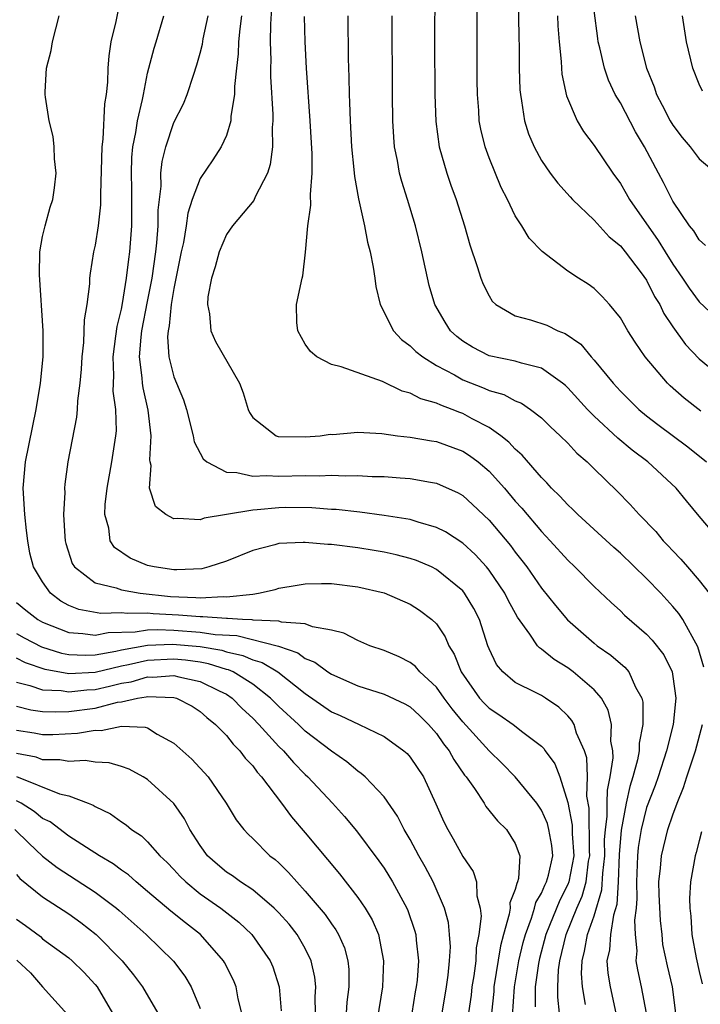
# Model space of a CAD drawing. Units: inches. Extents: x 2634000 to 2637000, y 1485000 to 1488000.
# Drawn here: x 2636069 to 2636121, y 1485930 to 1486005 of the extents above; entities that cross this region are included whole.
import ezdxf

# ---------------------------------------------------------------- set-up
doc = ezdxf.new("R2010")
doc.units = ezdxf.units.IN
doc.header["$MEASUREMENT"] = 0
doc.layers.add('LD26341485_2ft', color=244, linetype='Continuous')

msp = doc.modelspace()

# ---------------------------------------------------------------- linework, layer by layer
at = {"layer": 'LD26341485_2ft'}
for points, elevation in [([(2636077.047, 1486007), (2636076.57, 1486004.569), (2636076.204, 1486003), (2636076.045, 1486001.955), (2636075.967, 1486001), (2636075.934, 1485999.934), (2636075.829, 1485999), (2636075.706, 1485998.294), (2636075.596, 1485995.596), (2636075.516, 1485995), (2636075.4, 1485991.4), (2636075.415, 1485990.585), (2636075.227, 1485989), (2636075, 1485987.51), (2636074.887, 1485987), (2636074.61, 1485985.391), (2636074.573, 1485985), (2636074.57, 1485984.569), (2636074.358, 1485983), (2636074.158, 1485981.841), (2636074.152, 1485981), (2636074.112, 1485980.111), (2636073.979, 1485979), (2636073.932, 1485978.068), (2636073.833, 1485977), (2636073.655, 1485975.655), (2636073.642, 1485975), (2636073.593, 1485974.407), (2636072.925, 1485971), (2636072.692, 1485969.308), (2636072.661, 1485969), (2636072.681, 1485968.681), (2636072.597, 1485967), (2636072.693, 1485965.307), (2636072.73, 1485965), (2636072.778, 1485964.778), (2636073.26, 1485963.26), (2636073.417, 1485963), (2636075, 1485961.786), (2636076.592, 1485961.407), (2636077, 1485961.249), (2636078.432, 1485961), (2636080.746, 1485960.746), (2636082.679, 1485960.679), (2636083, 1485960.651), (2636084.746, 1485960.746), (2636085, 1485960.726), (2636087, 1485960.938), (2636087.434, 1485961), (2636088.708, 1485961.292), (2636089, 1485961.38), (2636090.376, 1485961.624), (2636091, 1485961.718), (2636092.249, 1485961.751), (2636093, 1485961.746), (2636095, 1485961.496), (2636097, 1485961.029), (2636099, 1485960.164), (2636099.705, 1485959.705), (2636100.646, 1485959), (2636101, 1485958.667), (2636101.668, 1485957.668), (2636101.935, 1485957), (2636102.353, 1485956.353), (2636102.884, 1485955), (2636104.277, 1485953), (2636104.619, 1485952.619), (2636105, 1485952.228), (2636105.753, 1485951.753), (2636106.845, 1485951), (2636107.579, 1485950.421), (2636109, 1485949.351), (2636109.176, 1485949.176), (2636109.287, 1485949), (2636110.003, 1485948.003), (2636110.381, 1485947), (2636111, 1485945.064), (2636111.336, 1485943.336), (2636111.339, 1485942.66), (2636111.446, 1485941), (2636111.076, 1485939), (2636111, 1485938.807), (2636110.387, 1485937.613), (2636109.335, 1485935), (2636108.847, 1485933.153), (2636108.772, 1485932.772), (2636108.522, 1485931), (2636108.523, 1485929.477)], 8488), ([(2636100.87, 1486007), (2636100.856, 1486003), (2636100.872, 1485999), (2636100.939, 1485996.939), (2636101.198, 1485995), (2636101.783, 1485993), (2636102.096, 1485992.096), (2636102.506, 1485991), (2636103.129, 1485989), (2636103.532, 1485987.532), (2636104.097, 1485985.903), (2636104.371, 1485985), (2636104.541, 1485984.541), (2636105, 1485983.648), (2636105.248, 1485983.248), (2636105.513, 1485983), (2636107, 1485982.127), (2636108.163, 1485981.837), (2636109.413, 1485981.413), (2636110.242, 1485981), (2636110.794, 1485980.794), (2636111.979, 1485979.979), (2636112.785, 1485979), (2636113, 1485978.762), (2636114.442, 1485977), (2636115, 1485976.399), (2636116.414, 1485975), (2636117, 1485974.514), (2636117.857, 1485973.857), (2636120.15, 1485972.15), (2636121.572, 1485971)], 8504), ([(2636121.122, 1485974.879), (2636119.861, 1485975.861), (2636118.796, 1485976.797), (2636118.585, 1485977), (2636116.896, 1485979), (2636116.128, 1485980.128), (2636115.566, 1485981), (2636115, 1485981.983), (2636114.173, 1485983), (2636113.608, 1485983.608), (2636113, 1485984.211), (2636112.544, 1485984.544), (2636111.803, 1485985), (2636111, 1485985.546), (2636109.036, 1485987.036), (2636108.062, 1485988.062), (2636107.491, 1485989), (2636107, 1485989.75), (2636106.398, 1485991), (2636105.92, 1485991.92), (2636105, 1485994.171), (2636104.695, 1485995), (2636104.367, 1485996.367), (2636104.256, 1485997), (2636104.213, 1485997.787), (2636104.109, 1485999), (2636104.092, 1486000.092), (2636104.085, 1486007)], 8506), ([(2636107.225, 1486006.775), (2636107.271, 1486003.271), (2636107.291, 1486002.709), (2636107.304, 1486001), (2636107.356, 1485999.356), (2636107.386, 1485999), (2636107.484, 1485998.516), (2636107.699, 1485997), (2636108.005, 1485996.005), (2636108.429, 1485995), (2636109, 1485993.96), (2636109.665, 1485993), (2636110.236, 1485992.236), (2636111.188, 1485991.188), (2636111.365, 1485991), (2636113, 1485989.42), (2636114.155, 1485988.155), (2636115, 1485987.466), (2636115.369, 1485987), (2636116.586, 1485985.414), (2636117, 1485984.843), (2636117.612, 1485983.612), (2636118, 1485983), (2636118.317, 1485982.317), (2636119, 1485981.295), (2636119.959, 1485979.959), (2636121, 1485978.851), (2636123, 1485977.197)], 8508), ([(2636088.437, 1486005.563), (2636088.348, 1486004.348), (2636088.34, 1486003), (2636088.383, 1486001.616), (2636088.363, 1486001), (2636088.364, 1486000.364), (2636088.534, 1485997.466), (2636088.527, 1485997), (2636088.474, 1485996.474), (2636088.497, 1485995), (2636088.341, 1485993.659), (2636088.122, 1485993), (2636087.196, 1485991.196), (2636087.083, 1485990.917), (2636085.465, 1485989), (2636085, 1485988.333), (2636084.436, 1485987), (2636084.142, 1485985.858), (2636083.857, 1485985), (2636083.59, 1485983.59), (2636083.549, 1485983), (2636083.703, 1485982.297), (2636083.799, 1485981), (2636084.175, 1485980.175), (2636085.992, 1485977), (2636086.266, 1485976.266), (2636086.661, 1485975), (2636086.764, 1485974.764), (2636087, 1485974.382), (2636088.782, 1485973), (2636088.948, 1485972.948), (2636091, 1485972.902), (2636092.134, 1485973), (2636092.89, 1485973.11), (2636093.104, 1485973.104), (2636095, 1485973.26), (2636096.843, 1485973.157), (2636098.028, 1485973), (2636099, 1485972.895), (2636100.609, 1485972.609), (2636101, 1485972.556), (2636103, 1485971.813), (2636103.504, 1485971.504), (2636104.165, 1485971), (2636105, 1485970.304), (2636106.17, 1485969), (2636107, 1485968.024), (2636107.491, 1485967.491), (2636109, 1485965.688), (2636109.664, 1485965), (2636111, 1485963.511), (2636111.545, 1485963), (2636113, 1485961.516), (2636114.294, 1485960.294), (2636115, 1485959.653), (2636115.328, 1485959.327), (2636117, 1485957.879), (2636117.427, 1485957.427), (2636118.3, 1485956.3), (2636118.94, 1485955), (2636119, 1485954.665), (2636119.23, 1485953), (2636119.013, 1485951), (2636118.52, 1485949), (2636117.878, 1485947), (2636117.65, 1485946.35), (2636117, 1485944.677), (2636116.585, 1485943), (2636116.367, 1485941.633), (2636116.315, 1485941), (2636116.227, 1485939), (2636116.268, 1485937.732), (2636116.205, 1485937), (2636116.078, 1485936.078), (2636116.137, 1485935), (2636116.244, 1485933.756), (2636116.175, 1485933), (2636116.295, 1485932.296), (2636116.579, 1485931), (2636116.957, 1485929)], 8496), ([(2636121.488, 1485987.488), (2636121, 1485987.912), (2636120.602, 1485988.602), (2636120.273, 1485989), (2636119, 1485990.882), (2636118.297, 1485992.297), (2636117.903, 1485993), (2636116.852, 1485995), (2636116.155, 1485996.155), (2636115, 1485998.351), (2636114.615, 1485999), (2636114.091, 1486000.091), (2636113.784, 1486001), (2636113.442, 1486002.558), (2636113.323, 1486003), (2636113.276, 1486003.276), (2636113, 1486005.398)], 8512), ([(2636106.783, 1485928.783), (2636106.927, 1485931), (2636107.275, 1485933), (2636107.603, 1485934.397), (2636107.764, 1485935), (2636108.235, 1485936.235), (2636108.461, 1485937), (2636108.565, 1485937.435), (2636109, 1485938.152), (2636109.251, 1485938.749), (2636109.379, 1485939), (2636109.516, 1485939.516), (2636109.848, 1485941), (2636109.775, 1485941.775), (2636109.563, 1485943), (2636109.452, 1485943.452), (2636109, 1485944.474), (2636108.632, 1485945), (2636107, 1485946.997), (2636106.011, 1485948.011), (2636105, 1485948.997), (2636103, 1485951.189), (2636102.189, 1485952.189), (2636101.579, 1485953), (2636101, 1485953.846), (2636099.739, 1485955), (2636099.408, 1485955.408), (2636099, 1485955.727), (2636098.157, 1485956.157), (2636097, 1485956.626), (2636095.914, 1485957), (2636095, 1485957.384), (2636093.95, 1485957.95), (2636093, 1485958.194), (2636091.552, 1485958.448), (2636091, 1485958.673), (2636089.194, 1485958.805), (2636089, 1485958.87), (2636087.048, 1485958.951), (2636086.971, 1485958.971), (2636086.223, 1485959), (2636085.071, 1485959.072), (2636085, 1485959.064), (2636083.204, 1485959.204), (2636083, 1485959.193), (2636081.337, 1485959.337), (2636079.431, 1485959.431), (2636079, 1485959.479), (2636077.44, 1485959.44), (2636077, 1485959.494), (2636075.446, 1485959.447), (2636073.755, 1485959.755), (2636073, 1485960.068), (2636072.395, 1485960.395), (2636071.592, 1485961), (2636071, 1485961.859), (2636070.302, 1485963), (2636070.038, 1485964.038), (2636069.874, 1485965), (2636069.772, 1485965.772), (2636069.639, 1485967), (2636069.51, 1485969), (2636069.69, 1485971), (2636070.502, 1485975), (2636070.832, 1485977), (2636071.043, 1485979), (2636071.052, 1485981), (2636070.755, 1485985.245), (2636070.791, 1485987), (2636071, 1485988.178), (2636071.182, 1485989), (2636071.585, 1485990.415), (2636071.769, 1485991), (2636071.895, 1485991.895), (2636072.022, 1485993), (2636071.9, 1485994.1), (2636071.868, 1485995), (2636071.797, 1485995.797), (2636071.511, 1485997), (2636071.214, 1485998.787), (2636071.196, 1485999), (2636071.202, 1485999.202), (2636071.291, 1486001), (2636071.651, 1486002.349), (2636071.761, 1486003), (2636072.004, 1486004.004), (2636072.271, 1486005)], 8486), ([(2636110.355, 1485929), (2636110.232, 1485930.232), (2636110.232, 1485931), (2636110.293, 1485932.293), (2636110.392, 1485933), (2636110.88, 1485935), (2636111.69, 1485937), (2636112.095, 1485937.905), (2636112.387, 1485939), (2636112.587, 1485940.588), (2636112.665, 1485941), (2636112.642, 1485941.358), (2636112.626, 1485944.626), (2636112.458, 1485945.542), (2636112.511, 1485947), (2636112.443, 1485948.444), (2636112.26, 1485949), (2636111.672, 1485950.328), (2636111.476, 1485951), (2636111.309, 1485951.309), (2636111, 1485951.643), (2636110.315, 1485952.315), (2636109.307, 1485953), (2636109, 1485953.195), (2636108.589, 1485953.411), (2636107, 1485954.207), (2636106.041, 1485955), (2636105.568, 1485955.568), (2636105, 1485956.767), (2636104.908, 1485957), (2636104.271, 1485959), (2636103.842, 1485959.842), (2636103.143, 1485961), (2636103, 1485961.171), (2636101, 1485962.807), (2636100.605, 1485963), (2636099.485, 1485963.485), (2636099, 1485963.65), (2636097.933, 1485963.933), (2636097, 1485964.128), (2636096.261, 1485964.261), (2636095, 1485964.459), (2636093, 1485964.716), (2636092.718, 1485964.718), (2636091, 1485964.872), (2636090.851, 1485964.851), (2636089, 1485964.775), (2636088.675, 1485964.676), (2636087, 1485964.253), (2636085, 1485963.443), (2636083.668, 1485963), (2636083.133, 1485962.866), (2636081.225, 1485962.775), (2636081, 1485962.787), (2636079.502, 1485963), (2636079, 1485963.116), (2636077.666, 1485963.666), (2636076.484, 1485964.484), (2636076.149, 1485965), (2636076.045, 1485965.955), (2636075.739, 1485967), (2636075.763, 1485967.763), (2636075.906, 1485969), (2636076.278, 1485971), (2636076.589, 1485973), (2636076.619, 1485973.382), (2636076.58, 1485975), (2636076.383, 1485976.383), (2636076.418, 1485977.582), (2636076.368, 1485979), (2636076.589, 1485980.589), (2636076.667, 1485981.333), (2636077, 1485982.635), (2636077.085, 1485983.085), (2636077.39, 1485985), (2636077.558, 1485986.442), (2636077.646, 1485987), (2636077.8, 1485989), (2636077.793, 1485991.793), (2636077.757, 1485993), (2636077.802, 1485994.198), (2636077.875, 1485995), (2636078.099, 1485996.099), (2636078.218, 1485997), (2636078.612, 1485998.612), (2636078.672, 1485999), (2636079, 1486000.611), (2636079.484, 1486002.516), (2636079.643, 1486003), (2636080.241, 1486005)], 8490), ([(2636112.346, 1485929.654), (2636112.107, 1485931), (2636112.034, 1485932.034), (2636112.08, 1485933), (2636112.274, 1485933.726), (2636112.504, 1485935), (2636113, 1485936.416), (2636113.599, 1485938.401), (2636113.664, 1485939.664), (2636113.807, 1485941), (2636113.802, 1485942.198), (2636113.858, 1485943), (2636113.991, 1485943.991), (2636113.985, 1485945), (2636114.01, 1485945.99), (2636114.235, 1485947), (2636114.445, 1485948.445), (2636114.418, 1485949), (2636114.283, 1485949.718), (2636114.319, 1485951), (2636114.084, 1485952.083), (2636113.558, 1485953), (2636113, 1485953.64), (2636111.409, 1485955), (2636111, 1485955.308), (2636109.954, 1485955.954), (2636109, 1485956.747), (2636108.841, 1485956.841), (2636108.703, 1485957), (2636108.11, 1485957.89), (2636107.166, 1485959.166), (2636106.462, 1485960.462), (2636106.199, 1485961), (2636105, 1485962.755), (2636104.799, 1485963), (2636103.944, 1485963.944), (2636103, 1485964.802), (2636101.672, 1485965.672), (2636101, 1485966.009), (2636099.599, 1485966.401), (2636099, 1485966.605), (2636097, 1485966.931), (2636095.165, 1485967.165), (2636093.367, 1485967.367), (2636093, 1485967.384), (2636091.508, 1485967.508), (2636089.525, 1485967.525), (2636089, 1485967.515), (2636087.349, 1485967.349), (2636087, 1485967.334), (2636085, 1485966.986), (2636083.293, 1485966.707), (2636083, 1485966.596), (2636081.304, 1485966.696), (2636081, 1485966.658), (2636080.375, 1485967), (2636079.599, 1485967.599), (2636079.151, 1485969), (2636079.266, 1485970.734), (2636079.194, 1485971), (2636079.169, 1485971.169), (2636079.273, 1485973), (2636079.045, 1485974.955), (2636078.647, 1485976.647), (2636078.607, 1485977), (2636078.593, 1485977.407), (2636078.391, 1485979), (2636078.503, 1485980.503), (2636078.561, 1485981), (2636079, 1485983.224), (2636079.331, 1485985), (2636079.618, 1485987), (2636079.704, 1485987.704), (2636079.803, 1485989), (2636079.803, 1485990.197), (2636080.023, 1485992.023), (2636080.015, 1485993), (2636080.105, 1485993.895), (2636080.381, 1485995), (2636081, 1485996.871), (2636081.718, 1485998.282), (2636082.007, 1485999), (2636082.481, 1486000.481), (2636082.752, 1486001.249), (2636083, 1486002.142), (2636083.171, 1486002.829), (2636083.237, 1486003.237), (2636083.608, 1486005)], 8492), ([(2636086.148, 1486005), (2636086.008, 1486004.008), (2636085.925, 1486003), (2636085.897, 1486002.103), (2636085.756, 1486001), (2636085.61, 1485999.609), (2636085.61, 1485999), (2636085.343, 1485997.343), (2636085.337, 1485997), (2636085, 1485995.872), (2636084.611, 1485995), (2636083.972, 1485994.028), (2636083, 1485992.605), (2636082.4, 1485991), (2636082.055, 1485989.945), (2636081.935, 1485989), (2636081.724, 1485987.724), (2636081.562, 1485987), (2636081, 1485984.209), (2636080.802, 1485983), (2636080.639, 1485981.361), (2636080.561, 1485981), (2636080.524, 1485980.524), (2636080.625, 1485979), (2636081, 1485977.477), (2636081.732, 1485975.732), (2636081.968, 1485975), (2636082.472, 1485973), (2636082.543, 1485972.543), (2636083.231, 1485971.231), (2636083.496, 1485971), (2636085, 1485970.211), (2636085.799, 1485970.201), (2636087, 1485969.913), (2636088.041, 1485969.959), (2636089, 1485969.904), (2636091, 1485969.956), (2636092.066, 1485969.934), (2636093, 1485969.987), (2636094.063, 1485969.937), (2636095, 1485969.971), (2636096.099, 1485969.901), (2636097, 1485969.887), (2636098.222, 1485969.778), (2636099, 1485969.735), (2636100.547, 1485969.453), (2636101, 1485969.386), (2636102.64, 1485968.64), (2636103, 1485968.432), (2636103.749, 1485967.749), (2636105, 1485966.567), (2636106.629, 1485964.629), (2636107, 1485964.123), (2636107.498, 1485963.498), (2636107.868, 1485963), (2636109, 1485961.372), (2636110.054, 1485960.054), (2636110.977, 1485958.977), (2636113, 1485957.195), (2636113.243, 1485957), (2636114.284, 1485956.283), (2636115, 1485955.642), (2636115.354, 1485955.353), (2636115.636, 1485955), (2636116.149, 1485953.851), (2636116.636, 1485953), (2636116.708, 1485952.708), (2636116.718, 1485951), (2636116.437, 1485949.563), (2636116.424, 1485949), (2636116.302, 1485948.302), (2636115.958, 1485947), (2636115.724, 1485946.276), (2636115.441, 1485945), (2636115.057, 1485942.943), (2636114.92, 1485941.08), (2636114.836, 1485939), (2636114.724, 1485937.276), (2636114.479, 1485936.479), (2636114.25, 1485935), (2636114.168, 1485933.832), (2636113.978, 1485933), (2636114.048, 1485932.048), (2636114.219, 1485931), (2636114.647, 1485929)], 8494), ([(2636121.357, 1485955.358), (2636120.91, 1485956.91), (2636119.75, 1485959), (2636119.452, 1485959.452), (2636119, 1485959.994), (2636118.076, 1485961), (2636117, 1485962.122), (2636115, 1485964.048), (2636114.493, 1485964.493), (2636111.755, 1485967), (2636111.383, 1485967.383), (2636111, 1485967.731), (2636110.401, 1485968.401), (2636109.768, 1485969), (2636109.41, 1485969.41), (2636109, 1485969.809), (2636107.523, 1485971.523), (2636107, 1485971.973), (2636106.517, 1485972.517), (2636105.886, 1485973), (2636105, 1485973.614), (2636103.718, 1485974.281), (2636103, 1485974.683), (2636102.763, 1485974.763), (2636102.192, 1485975), (2636101.317, 1485975.317), (2636101, 1485975.481), (2636099.808, 1485975.808), (2636099, 1485976.239), (2636098.39, 1485976.39), (2636096.875, 1485977.126), (2636093.746, 1485978.254), (2636093, 1485978.415), (2636091.882, 1485979), (2636091.411, 1485979.411), (2636091, 1485979.986), (2636090.433, 1485981), (2636090.364, 1485981.636), (2636090.342, 1485983), (2636090.755, 1485985), (2636090.819, 1485985.181), (2636091.019, 1485986.981), (2636091.199, 1485989), (2636091.439, 1485990.561), (2636091.39, 1485991.39), (2636091.527, 1485993), (2636091.527, 1485994.473), (2636091.376, 1485997), (2636091.092, 1486001), (2636090.988, 1486003), (2636090.935, 1486004.935)], 8498), ([(2636094.256, 1486005), (2636094.272, 1486001.728), (2636094.322, 1486000.322), (2636094.344, 1485999), (2636094.382, 1485998.382), (2636094.421, 1485997), (2636094.534, 1485995), (2636094.713, 1485993.287), (2636094.745, 1485992.745), (2636095.055, 1485991.055), (2636095.506, 1485989), (2636095.747, 1485987.747), (2636095.941, 1485987), (2636096.171, 1485985.829), (2636096.298, 1485985), (2636096.375, 1485984.375), (2636096.703, 1485983), (2636097.718, 1485981), (2636098.334, 1485980.334), (2636099, 1485979.858), (2636099.426, 1485979.426), (2636099.96, 1485979), (2636101, 1485978.36), (2636102.368, 1485977.632), (2636103, 1485977.266), (2636104.617, 1485976.617), (2636105, 1485976.439), (2636106.13, 1485976.13), (2636107, 1485975.661), (2636107.473, 1485975.473), (2636108.16, 1485975), (2636109, 1485974.354), (2636109.679, 1485973.679), (2636110.429, 1485973), (2636111, 1485972.425), (2636111.676, 1485971.676), (2636112.469, 1485971), (2636113, 1485970.463), (2636114.763, 1485968.763), (2636115.758, 1485967.758), (2636116.44, 1485967), (2636117.695, 1485965.695), (2636118.251, 1485965), (2636118.627, 1485964.627), (2636119, 1485964.215), (2636119.603, 1485963.603), (2636120.104, 1485963), (2636121, 1485961.965), (2636121.754, 1485961)], 8500), ([(2636122.614, 1485965), (2636121, 1485966.866), (2636120.027, 1485968.027), (2636119.245, 1485969), (2636117.092, 1485971), (2636115.897, 1485971.897), (2636114.811, 1485972.811), (2636113, 1485974.489), (2636112.488, 1485975), (2636111, 1485976.64), (2636110.815, 1485976.815), (2636110.593, 1485977), (2636109, 1485978.157), (2636107.48, 1485978.52), (2636107, 1485978.691), (2636105, 1485979.087), (2636103.743, 1485979.743), (2636103, 1485980.211), (2636102.558, 1485980.558), (2636102.066, 1485981), (2636101.651, 1485981.651), (2636100.867, 1485983), (2636100.447, 1485984.447), (2636099.877, 1485987), (2636099.392, 1485989), (2636098.797, 1485991), (2636098.357, 1485992.357), (2636098.188, 1485993), (2636098.025, 1485993.976), (2636097.806, 1485995), (2636097.741, 1485995.741), (2636097.672, 1485997), (2636097.641, 1485999), (2636097.618, 1486005)], 8502), ([(2636110.217, 1486005), (2636110.241, 1486004.241), (2636110.339, 1486003), (2636110.497, 1486001.503), (2636110.516, 1486001), (2636110.552, 1486000.552), (2636110.899, 1485998.899), (2636111.705, 1485997), (2636112.189, 1485996.189), (2636113, 1485995.108), (2636114.416, 1485993), (2636115, 1485992.207), (2636115.451, 1485991.451), (2636115.696, 1485991), (2636117.883, 1485987.883), (2636118.412, 1485987), (2636119, 1485986.059), (2636119.746, 1485985), (2636120.236, 1485984.236), (2636121, 1485983.188), (2636123, 1485981.324)], 8510), ([(2636116.131, 1486005), (2636116.481, 1486003), (2636116.996, 1486001), (2636117.584, 1485999.584), (2636117.764, 1485999), (2636118.192, 1485998.192), (2636118.794, 1485997), (2636119, 1485996.654), (2636119.711, 1485995.711), (2636120.307, 1485995), (2636121, 1485994.097), (2636122.287, 1485993)], 8514), ([(2636121.252, 1485999.252), (2636121, 1485999.782), (2636120.529, 1486001), (2636120.045, 1486003), (2636119.733, 1486005)], 8516), ([(2636069, 1485960.299), (2636069.716, 1485959.716), (2636070.636, 1485959), (2636071, 1485958.801), (2636073, 1485957.999), (2636074.063, 1485957.937), (2636075, 1485957.794), (2636076.003, 1485957.997), (2636078.047, 1485958.047), (2636079, 1485958.207), (2636079.758, 1485958.241), (2636081, 1485958.19), (2636083, 1485958.042), (2636084.139, 1485957.861), (2636085.781, 1485957.781), (2636088.972, 1485956.972), (2636090.447, 1485956.447), (2636091, 1485956.032), (2636091.737, 1485955.737), (2636092.726, 1485955), (2636093, 1485954.82), (2636095, 1485953.938), (2636097, 1485953.314), (2636098.581, 1485952.581), (2636099, 1485952.342), (2636099.692, 1485951.692), (2636100.388, 1485951), (2636101, 1485950.305), (2636101.528, 1485949.528), (2636101.96, 1485949), (2636102.324, 1485948.324), (2636103.138, 1485947.138), (2636103.256, 1485947), (2636103.881, 1485946.119), (2636104.616, 1485945), (2636104.757, 1485944.757), (2636105.649, 1485943.649), (2636106.329, 1485943), (2636107, 1485941.93), (2636107.353, 1485941), (2636107.252, 1485939.252), (2636107.179, 1485939), (2636107.111, 1485938.888), (2636107, 1485938.419), (2636106.59, 1485937.41), (2636106.597, 1485937), (2636106.54, 1485936.54), (2636106.098, 1485935), (2636105.866, 1485934.134), (2636105.377, 1485931), (2636105.355, 1485930.645), (2636105.178, 1485929)], 8484), ([(2636069, 1485957.938), (2636069.599, 1485957.599), (2636070.923, 1485956.923), (2636072.439, 1485956.439), (2636073, 1485956.336), (2636074.275, 1485956.275), (2636075, 1485956.308), (2636076.574, 1485956.574), (2636077, 1485956.676), (2636079, 1485957.028), (2636080.887, 1485957.113), (2636083, 1485956.933), (2636084.649, 1485956.649), (2636085, 1485956.538), (2636086.258, 1485956.258), (2636087, 1485955.92), (2636087.72, 1485955.72), (2636088.905, 1485955), (2636091, 1485953.347), (2636093, 1485951.965), (2636093.67, 1485951.67), (2636095.107, 1485951), (2636097, 1485950.089), (2636098.522, 1485949), (2636098.775, 1485948.775), (2636099, 1485948.514), (2636100.004, 1485947), (2636100.96, 1485944.96), (2636101.569, 1485943.57), (2636101.861, 1485943), (2636102.277, 1485942.277), (2636103, 1485940.939), (2636103.791, 1485939.791), (2636104.035, 1485939), (2636104.066, 1485937.934), (2636104.33, 1485937), (2636104.394, 1485936.394), (2636104.226, 1485935), (2636104.024, 1485933.976), (2636103.982, 1485933), (2636103.841, 1485931.841), (2636103.701, 1485931), (2636103.629, 1485930.37), (2636103.167, 1485927.167)], 8482), ([(2636101.431, 1485929), (2636101.77, 1485931), (2636101.894, 1485931.894), (2636101.998, 1485933), (2636102.053, 1485934.053), (2636102.001, 1485935), (2636101.911, 1485935.911), (2636101.619, 1485937), (2636100.745, 1485939), (2636100.141, 1485940.14), (2636099.649, 1485941), (2636099, 1485942.227), (2636098.537, 1485943), (2636098.021, 1485944.021), (2636097, 1485945.478), (2636095.563, 1485947), (2636095.266, 1485947.266), (2636095, 1485947.437), (2636094.162, 1485948.162), (2636093, 1485948.955), (2636091, 1485950.49), (2636090.479, 1485951), (2636089, 1485952.356), (2636088.362, 1485953), (2636087, 1485954.061), (2636085.511, 1485955), (2636085.16, 1485955.16), (2636085, 1485955.196), (2636083.626, 1485955.626), (2636083, 1485955.735), (2636081.89, 1485955.89), (2636081, 1485955.969), (2636079, 1485955.863), (2636077.53, 1485955.53), (2636077, 1485955.437), (2636075, 1485954.957), (2636073, 1485954.861), (2636071.183, 1485955.183), (2636069.697, 1485955.698), (2636069, 1485956.037)], 8480), ([(2636069, 1485954.213), (2636070.037, 1485953.963), (2636071, 1485953.638), (2636072.419, 1485953.581), (2636073, 1485953.482), (2636074.361, 1485953.639), (2636075, 1485953.667), (2636076.095, 1485953.905), (2636077, 1485954.137), (2636077.746, 1485954.254), (2636079, 1485954.617), (2636079.4, 1485954.6), (2636081, 1485954.741), (2636081.362, 1485954.638), (2636083, 1485954.284), (2636084.445, 1485953.555), (2636085, 1485953.297), (2636085.445, 1485953), (2636086.207, 1485952.207), (2636087, 1485951.478), (2636087.473, 1485951), (2636089, 1485949.326), (2636089.334, 1485949), (2636090.102, 1485948.102), (2636091, 1485947.182), (2636091.2, 1485947), (2636093.067, 1485945), (2636093.989, 1485943.99), (2636094.895, 1485942.895), (2636096.609, 1485940.609), (2636097, 1485940.05), (2636097.654, 1485939), (2636098.751, 1485937), (2636098.827, 1485936.827), (2636099.334, 1485935.334), (2636099.419, 1485935), (2636099.446, 1485934.554), (2636099.618, 1485933), (2636099.515, 1485931.514), (2636099.461, 1485931), (2636099.385, 1485930.615), (2636099.128, 1485929)], 8478), ([(2636069, 1485952.384), (2636070.115, 1485952.115), (2636071, 1485951.988), (2636071.947, 1485951.948), (2636073, 1485951.995), (2636075, 1485952.248), (2636076.691, 1485952.691), (2636077, 1485952.733), (2636078.239, 1485953), (2636078.897, 1485953.103), (2636079, 1485953.133), (2636081, 1485953.057), (2636081.199, 1485953), (2636082.382, 1485952.382), (2636083, 1485951.985), (2636083.516, 1485951.516), (2636084.173, 1485951), (2636085, 1485950.146), (2636085.502, 1485949.502), (2636086.026, 1485949), (2636086.438, 1485948.438), (2636087, 1485947.837), (2636087.352, 1485947.352), (2636087.682, 1485947), (2636089.204, 1485945), (2636089.958, 1485943.958), (2636091, 1485942.744), (2636093.611, 1485939.611), (2636095, 1485937.816), (2636095.563, 1485937), (2636096.104, 1485936.104), (2636096.581, 1485935), (2636096.973, 1485933), (2636096.88, 1485931), (2636096.485, 1485928.485)], 8476), ([(2636069, 1485950.565), (2636070.357, 1485950.357), (2636071, 1485950.225), (2636071.772, 1485950.228), (2636073.668, 1485950.332), (2636075, 1485950.562), (2636075.456, 1485950.544), (2636077, 1485950.863), (2636078.801, 1485950.802), (2636079, 1485950.729), (2636079.732, 1485950.268), (2636081, 1485949.576), (2636082.359, 1485948.359), (2636083.596, 1485947), (2636084.975, 1485945), (2636085.735, 1485943.735), (2636086.313, 1485943), (2636086.644, 1485942.643), (2636087, 1485942.314), (2636088.314, 1485941), (2636088.709, 1485940.709), (2636089, 1485940.444), (2636089.728, 1485939.728), (2636090.352, 1485939), (2636091, 1485938.307), (2636092.515, 1485936.515), (2636093, 1485935.8), (2636093.344, 1485935.345), (2636093.536, 1485935), (2636093.985, 1485933.985), (2636094.253, 1485933), (2636094.324, 1485932.324), (2636094.322, 1485931), (2636094.165, 1485929.835), (2636094.112, 1485929)], 8474), ([(2636119.222, 1485929), (2636118.972, 1485931), (2636118.594, 1485932.595), (2636118.245, 1485934.245), (2636118.175, 1485935), (2636118.049, 1485936.049), (2636117.949, 1485938.051), (2636117.934, 1485939), (2636118.06, 1485940.06), (2636118.122, 1485941), (2636118.62, 1485943), (2636119, 1485944.109), (2636119.335, 1485945), (2636119.816, 1485946.184), (2636120.061, 1485947), (2636120.711, 1485949), (2636121.258, 1485951)], 8498), ([(2636091.775, 1485929), (2636091.759, 1485930.241), (2636091.812, 1485931), (2636091.74, 1485931.741), (2636091.465, 1485933), (2636091, 1485933.933), (2636090.385, 1485935), (2636089.771, 1485935.771), (2636089, 1485936.64), (2636088.644, 1485937), (2636087, 1485938.394), (2636086.072, 1485939), (2636085.453, 1485939.453), (2636085, 1485939.748), (2636084.317, 1485940.317), (2636083.554, 1485941), (2636083, 1485941.77), (2636082.214, 1485943), (2636081.801, 1485943.801), (2636080.987, 1485944.987), (2636079, 1485946.792), (2636078.655, 1485947), (2636077.585, 1485947.585), (2636077, 1485947.799), (2636076.071, 1485948.071), (2636075, 1485948.127), (2636074.25, 1485948.25), (2636073, 1485948.176), (2636072.314, 1485948.314), (2636071, 1485948.308), (2636070.497, 1485948.497), (2636069, 1485948.783)], 8472), ([(2636069, 1485947.041), (2636072.285, 1485945.715), (2636073, 1485945.549), (2636074.475, 1485945), (2636074.847, 1485944.847), (2636075, 1485944.74), (2636076.18, 1485944.18), (2636077, 1485943.582), (2636077.356, 1485943.356), (2636077.77, 1485943), (2636078.519, 1485942.519), (2636079, 1485942.057), (2636079.919, 1485941), (2636080.477, 1485940.477), (2636081, 1485939.946), (2636081.448, 1485939.448), (2636081.897, 1485939), (2636083, 1485938.105), (2636084.575, 1485937), (2636085.938, 1485935.938), (2636086.936, 1485935), (2636088.328, 1485933), (2636088.522, 1485932.522), (2636089.015, 1485931), (2636089.172, 1485929.172)], 8470), ([(2636086.183, 1485929), (2636085.898, 1485930.102), (2636085.734, 1485931), (2636085.527, 1485931.526), (2636084.86, 1485932.86), (2636084.774, 1485933), (2636083.021, 1485935), (2636081.876, 1485935.876), (2636080.777, 1485936.777), (2636079, 1485938.281), (2636078.124, 1485939), (2636077.533, 1485939.533), (2636077, 1485939.905), (2636076.377, 1485940.377), (2636075.329, 1485941), (2636073, 1485942.491), (2636071.569, 1485943.568), (2636071, 1485943.836), (2636070.367, 1485944.367), (2636069.37, 1485945), (2636069, 1485945.188)], 8468), ([(2636068.884, 1485943), (2636069.942, 1485941.942), (2636071, 1485940.959), (2636072.104, 1485940.104), (2636075, 1485938.231), (2636076.616, 1485937), (2636076.825, 1485936.825), (2636078.876, 1485935), (2636080.965, 1485932.965), (2636081.821, 1485931.821), (2636082.309, 1485931), (2636083, 1485929.345)], 8466), ([(2636121.19, 1485942.81), (2636121, 1485942.135), (2636120.77, 1485941.23), (2636120.693, 1485941), (2636120.355, 1485939), (2636120.272, 1485937.728), (2636120.287, 1485937), (2636120.379, 1485936.379), (2636120.456, 1485935), (2636120.785, 1485933.215), (2636121, 1485932.186), (2636121.223, 1485931.223)], 8500), ([(2636069, 1485939.571), (2636069.269, 1485939.269), (2636071, 1485937.867), (2636073, 1485936.575), (2636073.913, 1485935.913), (2636075.081, 1485935), (2636077.048, 1485933), (2636077.926, 1485931.926), (2636078.615, 1485931), (2636079.779, 1485929)], 8464), ([(2636069, 1485936.167), (2636069.684, 1485935.683), (2636070.831, 1485934.831), (2636071, 1485934.675), (2636073, 1485933.213), (2636073.248, 1485933), (2636074.129, 1485932.129), (2636075, 1485931.182), (2636075.144, 1485931), (2636076.328, 1485929)], 8462), ([(2636069.042, 1485933.042), (2636070.071, 1485932.07), (2636071, 1485931.003), (2636072.905, 1485928.905)], 8460)]:
    msp.add_lwpolyline(points, dxfattribs=dict(at, elevation=elevation))

doc.saveas('drawing.dxf')
